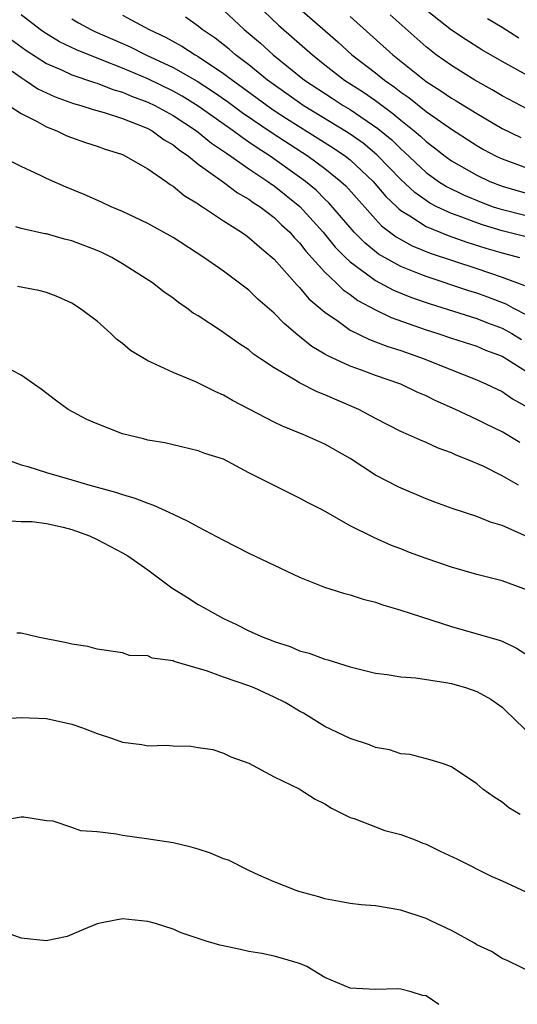
# Model space of a CAD drawing. Units: inches. Extents: x 2553000 to 2556000, y 1518000 to 1521000.
# Drawn here: x 2553833 to 2553872, y 1519240 to 1519318 of the extents above; entities that cross this region are included whole.
import ezdxf

# ---------------------------------------------------------------- set-up
doc = ezdxf.new("R2010")
doc.units = ezdxf.units.IN
doc.header["$MEASUREMENT"] = 0
doc.layers.add('LD25531518_2ft', color=102, linetype='Continuous')

msp = doc.modelspace()

# ---------------------------------------------------------------- linework, layer by layer
at = {"layer": 'LD25531518_2ft'}
for points, elevation in [([(2553849, 1519318.522), (2553850.62, 1519317), (2553851.908, 1519315.907), (2553852.917, 1519315), (2553855.396, 1519313), (2553857.566, 1519311.566), (2553858.455, 1519311), (2553859, 1519310.677), (2553861.188, 1519309.188), (2553862.278, 1519308.277), (2553863, 1519307.561), (2553863.303, 1519307.303), (2553865, 1519305.712), (2553865.984, 1519305), (2553866.599, 1519304.6), (2553867.941, 1519303.941), (2553869.354, 1519303.354), (2553870.299, 1519303), (2553870.822, 1519302.822), (2553873, 1519302.271)], 9054), ([(2553851.596, 1519319), (2553853.329, 1519317.329), (2553856.014, 1519315), (2553857, 1519314.211), (2553858.561, 1519313), (2553860.042, 1519312.043), (2553861, 1519311.387), (2553862.375, 1519310.375), (2553863, 1519309.842), (2553864.048, 1519309), (2553864.562, 1519308.563), (2553865, 1519308.143), (2553865.656, 1519307.656), (2553866.494, 1519307), (2553867, 1519306.631), (2553869, 1519305.481), (2553870.026, 1519305), (2553871, 1519304.624), (2553873, 1519304.042)], 9052), ([(2553854.803, 1519318.803), (2553858.022, 1519316.022), (2553859.13, 1519315), (2553861, 1519313.575), (2553861.718, 1519313), (2553862.475, 1519312.475), (2553863, 1519312.059), (2553863.622, 1519311.622), (2553865, 1519310.521), (2553867, 1519309.125), (2553869, 1519307.843), (2553869.533, 1519307.533), (2553870.544, 1519307), (2553871, 1519306.779), (2553873, 1519306.034)], 9050), ([(2553873, 1519313.369), (2553871, 1519314.462), (2553869.395, 1519315.395), (2553868.17, 1519316.17), (2553867, 1519316.95), (2553865, 1519318.52)], 9044), ([(2553873, 1519294.417), (2553871.882, 1519295), (2553871.316, 1519295.316), (2553869.872, 1519295.872), (2553869, 1519296.179), (2553868.37, 1519296.37), (2553865, 1519297.484), (2553864.185, 1519297.815), (2553863, 1519298.268), (2553861.248, 1519299.248), (2553860.145, 1519300.145), (2553859.309, 1519301), (2553857.317, 1519303.317), (2553857, 1519303.611), (2553856.304, 1519304.303), (2553855.458, 1519305), (2553855, 1519305.342), (2553852.676, 1519307), (2553851.652, 1519307.651), (2553851, 1519308.113), (2553850.458, 1519308.458), (2553849.755, 1519309), (2553849.305, 1519309.305), (2553847, 1519310.956), (2553845.733, 1519311.733), (2553845, 1519312.136), (2553843, 1519313.09), (2553841, 1519313.945), (2553839.414, 1519314.586), (2553837.38, 1519315.379), (2553836.033, 1519316.033), (2553834.794, 1519316.794), (2553834.506, 1519317), (2553833, 1519318.155)], 9062), ([(2553837, 1519317.841), (2553837.53, 1519317.53), (2553838.495, 1519317), (2553838.833, 1519316.833), (2553841.619, 1519315.619), (2553842.862, 1519315), (2553845, 1519314.005), (2553846.917, 1519312.917), (2553848.132, 1519312.132), (2553849.305, 1519311.305), (2553850.455, 1519310.455), (2553852.836, 1519308.836), (2553855.667, 1519307), (2553857, 1519306.02), (2553858.265, 1519305), (2553858.647, 1519304.647), (2553861, 1519302.009), (2553861.486, 1519301.486), (2553862.621, 1519300.621), (2553863.905, 1519299.905), (2553865.33, 1519299.33), (2553869, 1519298.12), (2553871, 1519297.436), (2553872.786, 1519296.786)], 9060), ([(2553841, 1519318.135), (2553843.113, 1519317), (2553844.395, 1519316.395), (2553845.686, 1519315.686), (2553846.754, 1519315), (2553847, 1519314.866), (2553849, 1519313.535), (2553849.692, 1519313), (2553850.456, 1519312.456), (2553852.435, 1519311), (2553853, 1519310.613), (2553853.976, 1519309.976), (2553857.664, 1519307.664), (2553858.638, 1519307), (2553859, 1519306.711), (2553860.816, 1519305), (2553861.818, 1519303.818), (2553862.687, 1519303), (2553862.838, 1519302.838), (2553863, 1519302.716), (2553863.706, 1519302.294), (2553865, 1519301.441), (2553866.729, 1519300.73), (2553868.212, 1519300.212), (2553869.729, 1519299.729), (2553871, 1519299.35), (2553872.381, 1519299)], 9058), ([(2553873, 1519300.593), (2553871, 1519301.09), (2553869.542, 1519301.542), (2553869, 1519301.727), (2553867.826, 1519302.174), (2553867, 1519302.461), (2553865.858, 1519303), (2553865.292, 1519303.292), (2553865, 1519303.483), (2553864.112, 1519304.112), (2553863, 1519305.159), (2553861.107, 1519307.107), (2553860.02, 1519308.02), (2553858.849, 1519308.85), (2553855.295, 1519311), (2553855, 1519311.197), (2553852.467, 1519313), (2553851, 1519314.195), (2553849.942, 1519315), (2553849.439, 1519315.439), (2553848.318, 1519316.318), (2553847.307, 1519317), (2553847, 1519317.255), (2553845.984, 1519317.984)], 9056), ([(2553859, 1519318.027), (2553862.362, 1519315), (2553865, 1519312.884), (2553866.157, 1519312.157), (2553867, 1519311.571), (2553867.365, 1519311.365), (2553869, 1519310.353), (2553871, 1519309.188), (2553872.476, 1519308.476)], 9048), ([(2553873, 1519310.716), (2553871, 1519311.756), (2553870.227, 1519312.227), (2553868.839, 1519313), (2553867, 1519314.142), (2553865.799, 1519315), (2553865, 1519315.62), (2553862.147, 1519318.147)], 9046), ([(2553869.861, 1519317.861), (2553871, 1519317.194), (2553872.331, 1519316.331)], 9042), ([(2553832.21, 1519316.21), (2553833.371, 1519315.371), (2553835, 1519314.324), (2553836.189, 1519313.812), (2553837, 1519313.429), (2553838.806, 1519312.805), (2553839, 1519312.754), (2553840.257, 1519312.257), (2553841, 1519312.051), (2553841.731, 1519311.731), (2553843, 1519311.27), (2553843.56, 1519311), (2553845, 1519310.214), (2553846.861, 1519309), (2553848.033, 1519308.032), (2553849, 1519307.391), (2553849.221, 1519307.221), (2553849.568, 1519307), (2553851, 1519306.003), (2553852.494, 1519305), (2553852.78, 1519304.78), (2553853, 1519304.64), (2553855.018, 1519303.018), (2553856.857, 1519301), (2553857.819, 1519299.819), (2553858.624, 1519299), (2553859, 1519298.641), (2553860.29, 1519297.71), (2553861, 1519297.174), (2553862.418, 1519296.419), (2553863.844, 1519295.844), (2553865.33, 1519295.33), (2553869, 1519294.177), (2553869.842, 1519293.842), (2553871, 1519293.419), (2553871.762, 1519293), (2553872.527, 1519292.527)], 9064), ([(2553832.286, 1519313.714), (2553833, 1519313.194), (2553833.318, 1519313), (2553834.318, 1519312.318), (2553835, 1519311.986), (2553835.678, 1519311.678), (2553837.147, 1519311.147), (2553837.706, 1519311), (2553838.678, 1519310.678), (2553839.558, 1519310.442), (2553841, 1519309.962), (2553842.683, 1519309.317), (2553843, 1519309.182), (2553843.342, 1519309), (2553844.294, 1519308.294), (2553845, 1519307.892), (2553845.483, 1519307.483), (2553846.212, 1519307), (2553847, 1519306.369), (2553849, 1519304.944), (2553850.104, 1519304.104), (2553851, 1519303.609), (2553851.344, 1519303.344), (2553851.887, 1519303), (2553853, 1519302.145), (2553853.58, 1519301.58), (2553854.22, 1519301), (2553854.578, 1519300.579), (2553855, 1519300.151), (2553855.496, 1519299.496), (2553857, 1519297.832), (2553857.879, 1519297), (2553858.439, 1519296.439), (2553859, 1519296.059), (2553859.601, 1519295.601), (2553861, 1519294.853), (2553862.247, 1519294.247), (2553865, 1519293.289), (2553865.924, 1519293), (2553867, 1519292.63), (2553869, 1519291.978), (2553869.683, 1519291.684), (2553871, 1519291.207), (2553871.359, 1519291), (2553873, 1519289.944)], 9066), ([(2553832.033, 1519311), (2553833, 1519310.367), (2553834.262, 1519309.738), (2553835, 1519309.311), (2553835.829, 1519309), (2553836.608, 1519308.608), (2553838.073, 1519308.072), (2553839, 1519307.775), (2553839.564, 1519307.564), (2553841, 1519307.114), (2553841.252, 1519307), (2553843, 1519306.007), (2553844.458, 1519305), (2553844.766, 1519304.766), (2553845, 1519304.637), (2553845.878, 1519303.878), (2553847, 1519303.222), (2553847.122, 1519303.122), (2553847.338, 1519303), (2553849, 1519301.893), (2553850.403, 1519301), (2553850.743, 1519300.743), (2553851, 1519300.577), (2553851.822, 1519299.822), (2553852.842, 1519299), (2553853, 1519298.852), (2553854.802, 1519296.801), (2553855, 1519296.618), (2553855.739, 1519295.739), (2553857, 1519294.668), (2553858.044, 1519293.956), (2553859, 1519293.26), (2553860.513, 1519292.513), (2553861, 1519292.344), (2553861.964, 1519291.964), (2553863, 1519291.641), (2553864.858, 1519291), (2553867, 1519290.116), (2553869, 1519289.334), (2553869.771, 1519289), (2553870.602, 1519288.602), (2553871, 1519288.406), (2553871.832, 1519287.832), (2553873, 1519287.183)], 9068), ([(2553872.395, 1519284.395), (2553871, 1519285.222), (2553869.801, 1519285.801), (2553869, 1519286.208), (2553867.334, 1519287), (2553865.712, 1519287.712), (2553865, 1519288.069), (2553864.341, 1519288.341), (2553863, 1519288.995), (2553861, 1519289.686), (2553859.897, 1519290.103), (2553859, 1519290.423), (2553857.224, 1519291.224), (2553857, 1519291.369), (2553855.961, 1519291.961), (2553855, 1519292.755), (2553854.853, 1519292.854), (2553853.773, 1519293.773), (2553853, 1519294.605), (2553851.709, 1519295.709), (2553851, 1519296.41), (2553849, 1519297.901), (2553847.441, 1519299), (2553845, 1519300.567), (2553843, 1519301.684), (2553841, 1519302.628), (2553840.103, 1519303), (2553839.353, 1519303.353), (2553837.966, 1519303.966), (2553836.544, 1519304.544), (2553835, 1519305.226), (2553834.535, 1519305.465), (2553833, 1519306.179), (2553831.351, 1519307)], 9070), ([(2553872.287, 1519281), (2553871, 1519281.758), (2553869.495, 1519282.505), (2553868.378, 1519283), (2553867.383, 1519283.383), (2553867, 1519283.577), (2553865.944, 1519283.944), (2553865, 1519284.39), (2553864.561, 1519284.561), (2553863.61, 1519285), (2553863, 1519285.263), (2553861, 1519286.285), (2553859.686, 1519287), (2553857.799, 1519287.798), (2553857, 1519288.159), (2553856.391, 1519288.391), (2553855, 1519289.102), (2553854.716, 1519289.284), (2553853, 1519290.279), (2553851.913, 1519291), (2553851.371, 1519291.371), (2553851, 1519291.688), (2553850.193, 1519292.193), (2553848.833, 1519293.167), (2553847, 1519294.373), (2553846.602, 1519294.602), (2553846.085, 1519295), (2553845.43, 1519295.43), (2553845, 1519295.776), (2553844.268, 1519296.268), (2553843.379, 1519297), (2553841, 1519298.504), (2553840.158, 1519299), (2553839.38, 1519299.38), (2553839, 1519299.547), (2553837, 1519300.299), (2553836.429, 1519300.429), (2553835, 1519300.848), (2553834.867, 1519300.867), (2553833, 1519301.293), (2553832.58, 1519301.42)], 9072), ([(2553873, 1519276.942), (2553871, 1519277.838), (2553870.089, 1519278.089), (2553869, 1519278.528), (2553867.144, 1519279.144), (2553865.682, 1519279.682), (2553865, 1519279.942), (2553862.854, 1519280.854), (2553861, 1519281.814), (2553859, 1519283.116), (2553857, 1519284.26), (2553855.332, 1519285), (2553853.661, 1519285.662), (2553853, 1519285.984), (2553849.712, 1519287.712), (2553849, 1519288.121), (2553848.377, 1519288.377), (2553846.865, 1519289.135), (2553845, 1519289.915), (2553843.289, 1519290.711), (2553843, 1519290.822), (2553841.645, 1519291.645), (2553841, 1519292.195), (2553840.545, 1519292.545), (2553840.078, 1519293), (2553839, 1519293.951), (2553837.608, 1519295), (2553837, 1519295.381), (2553835.893, 1519295.893), (2553835, 1519296.215), (2553834.392, 1519296.392), (2553832.712, 1519296.712)], 9074), ([(2553873, 1519272.73), (2553871, 1519273.469), (2553869, 1519273.968), (2553867, 1519274.531), (2553865, 1519275.212), (2553863.695, 1519275.695), (2553863, 1519275.984), (2553862.26, 1519276.26), (2553860.879, 1519276.88), (2553859, 1519277.811), (2553856.9, 1519279), (2553855.639, 1519279.639), (2553855, 1519279.995), (2553854.317, 1519280.317), (2553851, 1519281.993), (2553849, 1519283.053), (2553847.521, 1519283.521), (2553847, 1519283.736), (2553844.347, 1519284.347), (2553843, 1519284.573), (2553842.669, 1519284.669), (2553841, 1519285.065), (2553839, 1519285.844), (2553838.195, 1519286.195), (2553836.705, 1519287), (2553835.715, 1519287.715), (2553834.586, 1519288.586), (2553833, 1519289.704), (2553831.568, 1519290.432)], 9076), ([(2553831.998, 1519283), (2553833, 1519282.622), (2553833.52, 1519282.48), (2553835, 1519282.004), (2553837, 1519281.435), (2553838.435, 1519281), (2553840.454, 1519280.454), (2553841, 1519280.263), (2553841.984, 1519279.984), (2553843, 1519279.58), (2553843.445, 1519279.445), (2553845, 1519278.71), (2553846.179, 1519278.179), (2553847, 1519277.719), (2553849, 1519276.668), (2553851, 1519275.655), (2553853, 1519274.683), (2553855, 1519273.747), (2553856.968, 1519272.968), (2553858.473, 1519272.473), (2553859, 1519272.345), (2553860.023, 1519272.023), (2553861, 1519271.761), (2553861.567, 1519271.567), (2553863, 1519271.146), (2553867, 1519269.858), (2553870.78, 1519268.78), (2553871, 1519268.697), (2553872.151, 1519268.151), (2553873, 1519267.584)], 9078), ([(2553831.766, 1519278.235), (2553833, 1519278.138), (2553833.859, 1519278.141), (2553835, 1519277.984), (2553836.316, 1519277.684), (2553837, 1519277.506), (2553837.381, 1519277.381), (2553838.405, 1519277), (2553839, 1519276.725), (2553841, 1519275.667), (2553841.427, 1519275.427), (2553843, 1519274.335), (2553844.91, 1519272.91), (2553846.144, 1519272.144), (2553847, 1519271.585), (2553847.387, 1519271.387), (2553848.033, 1519271), (2553849, 1519270.496), (2553850.015, 1519270.015), (2553851, 1519269.509), (2553852.12, 1519269), (2553852.768, 1519268.768), (2553853, 1519268.667), (2553854.266, 1519268.266), (2553855, 1519267.94), (2553855.752, 1519267.752), (2553857, 1519267.273), (2553857.221, 1519267.22), (2553859, 1519266.678), (2553861, 1519266.169), (2553861.93, 1519266.07), (2553863, 1519265.88), (2553864.194, 1519265.806), (2553866.562, 1519265.438), (2553867, 1519265.346), (2553868.196, 1519265), (2553869, 1519264.723), (2553870.114, 1519264.114), (2553871, 1519263.482), (2553871.257, 1519263.257), (2553874.308, 1519260.308)], 9080), ([(2553872.42, 1519255), (2553871.539, 1519255.539), (2553871, 1519255.977), (2553870.366, 1519256.366), (2553869.478, 1519257), (2553869, 1519257.417), (2553867, 1519258.778), (2553866.377, 1519259), (2553865.328, 1519259.328), (2553863.737, 1519259.737), (2553863, 1519259.789), (2553862.112, 1519260.112), (2553861, 1519260.289), (2553860.515, 1519260.515), (2553859, 1519260.998), (2553857, 1519261.959), (2553855.309, 1519263), (2553855, 1519263.165), (2553853.854, 1519263.854), (2553853, 1519264.276), (2553851.421, 1519265), (2553851, 1519265.174), (2553849, 1519265.85), (2553847.652, 1519266.348), (2553847, 1519266.522), (2553845.095, 1519267.095), (2553845, 1519267.145), (2553843.351, 1519267.351), (2553843, 1519267.531), (2553841.574, 1519267.573), (2553841, 1519267.766), (2553839, 1519268.05), (2553838.261, 1519268.261), (2553837, 1519268.456), (2553836.574, 1519268.573), (2553834.325, 1519269), (2553833, 1519269.322), (2553832.666, 1519269.334)], 9082), ([(2553831.437, 1519262.563), (2553833, 1519262.655), (2553835, 1519262.597), (2553837, 1519262.147), (2553837.851, 1519261.851), (2553839, 1519261.396), (2553840.227, 1519261), (2553841, 1519260.718), (2553842.531, 1519260.531), (2553843, 1519260.433), (2553844.472, 1519260.472), (2553845, 1519260.418), (2553846.412, 1519260.412), (2553847, 1519260.301), (2553848.133, 1519260.133), (2553849, 1519259.85), (2553849.569, 1519259.569), (2553851, 1519259.049), (2553853, 1519257.992), (2553854.969, 1519257.031), (2553856.227, 1519256.227), (2553857, 1519255.85), (2553857.515, 1519255.515), (2553859, 1519254.768), (2553859.322, 1519254.678), (2553861.731, 1519253.731), (2553863, 1519253.433), (2553864.144, 1519253), (2553864.751, 1519252.751), (2553865, 1519252.668), (2553866.117, 1519252.117), (2553867.481, 1519251.481), (2553870.136, 1519250.136), (2553871, 1519249.772), (2553872.891, 1519248.891)], 9084), ([(2553873.614, 1519242.386), (2553871.454, 1519243.454), (2553871, 1519243.63), (2553870.175, 1519244.175), (2553869, 1519244.722), (2553868.834, 1519244.834), (2553867, 1519245.845), (2553865.418, 1519246.582), (2553865, 1519246.794), (2553863, 1519247.46), (2553861, 1519247.779), (2553859.87, 1519247.87), (2553859, 1519247.97), (2553858.146, 1519248.146), (2553857, 1519248.356), (2553856.51, 1519248.51), (2553854.933, 1519248.933), (2553854.728, 1519249), (2553853, 1519249.68), (2553851.784, 1519250.217), (2553851, 1519250.57), (2553849.389, 1519251.389), (2553849, 1519251.509), (2553847.961, 1519251.961), (2553847, 1519252.266), (2553846.427, 1519252.427), (2553845, 1519252.775), (2553842.905, 1519253.095), (2553841, 1519253.346), (2553840.543, 1519253.457), (2553839, 1519253.64), (2553837.712, 1519253.713), (2553837, 1519253.989), (2553835.521, 1519254.479), (2553835, 1519254.495), (2553833.206, 1519254.794), (2553833, 1519254.804), (2553831.464, 1519254.535)], 9086), ([(2553865.993, 1519239.993), (2553865, 1519240.676), (2553864.706, 1519240.706), (2553863.811, 1519241), (2553863, 1519241.223), (2553862.767, 1519241.233), (2553861, 1519241.182), (2553859, 1519241.285), (2553857, 1519242.123), (2553855.568, 1519243), (2553855, 1519243.242), (2553853.642, 1519243.642), (2553853, 1519243.814), (2553852.015, 1519244.015), (2553851, 1519244.177), (2553850.34, 1519244.34), (2553848.686, 1519244.686), (2553847.606, 1519245), (2553847, 1519245.221), (2553845.649, 1519245.649), (2553845, 1519245.962), (2553843.604, 1519246.396), (2553843, 1519246.557), (2553841, 1519246.761), (2553839.519, 1519246.481), (2553839, 1519246.37), (2553837.933, 1519245.933), (2553836.631, 1519245.369), (2553834.98, 1519245.02), (2553833, 1519245.233), (2553830.245, 1519246.244)], 9088)]:
    msp.add_lwpolyline(points, dxfattribs=dict(at, elevation=elevation))

doc.saveas('drawing.dxf')
